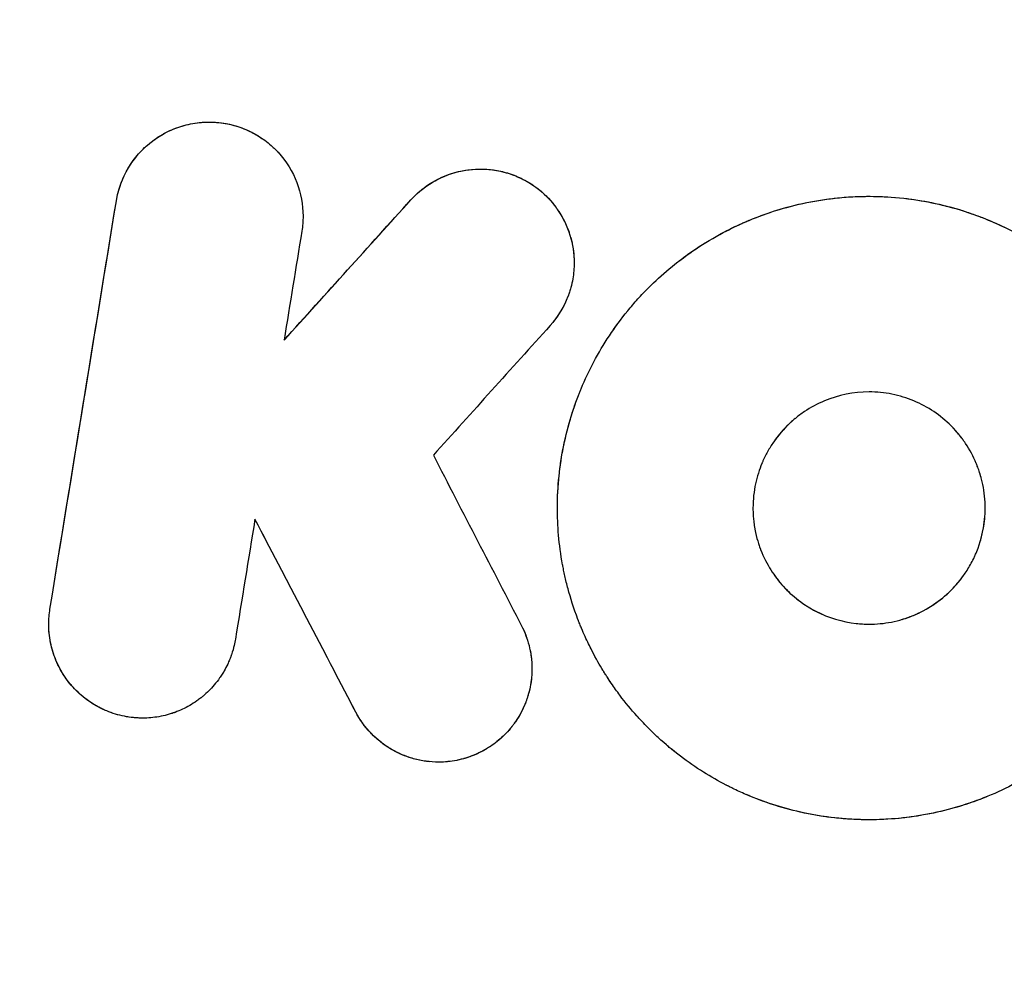
# Model space of a CAD drawing. Units: millimetres. Extents: x -3784 to 3784, y -3784 to 3784.
# Drawn here: x -174 to -92, y -960 to -881 of the extents above; entities that cross this region are included whole.
import ezdxf

# ---------------------------------------------------------------- set-up
doc = ezdxf.new("R2010")
doc.units = ezdxf.units.MM
doc.header["$LTSCALE"] = 20
doc.linetypes.add('HIDDEN', pattern=[9.525, 6.35, -3.175])
doc.layers.add('2d', color=230, linetype='Continuous')
doc.layers.add('ASTM-Safetyzone', color=64, linetype='HIDDEN')

msp = doc.modelspace()

# ---------------------------------------------------------------- linework, layer by layer
at = {"layer": '2d'}
for p, q in [((-154.479, -890.719), (-154.479, -890.719)), ((-131.927, -894.624), (-131.927, -894.624)), ((-91.742, -898.686), (-91.742, -898.686)), ((-142.158, -942.391), (-142.158, -942.391))]:
    msp.add_line(p, q, dxfattribs=at)
for points, knots in [([(-165.578, -896.502), (-165.5, -896.021), (-165.378, -895.552), (-165.046, -894.636), (-164.838, -894.197), (-164.343, -893.36), (-164.058, -892.967), (-163.417, -892.237), (-163.066, -891.906), (-162.3, -891.306), (-161.891, -891.044), (-161.029, -890.597), (-160.582, -890.416), (-159.65, -890.136), (-159.174, -890.04), (-158.209, -889.938), (-157.727, -889.932), (-156.757, -890.01), (-156.278, -890.094), (-155.351, -890.347), (-154.908, -890.513), (-154.479, -890.719)], [0, 0, 0, 0, 0.0625, 0.0625, 0.125, 0.125, 0.1875, 0.1875, 0.25, 0.25, 0.3125, 0.3125, 0.375, 0.375, 0.4375, 0.4375, 0.5, 0.5, 0.5625, 0.5625, 0.6237091, 0.6237091, 0.6237091, 0.6237091]), ([(-165.578, -896.502), (-165.42, -895.53), (-165.077, -894.596), (-164.332, -893.345), (-164.046, -892.952), (-163.568, -892.41), (-163.401, -892.237), (-163.139, -891.991), (-163.005, -891.87), (-162.845, -891.736), (-162.763, -891.67), (-162.728, -891.642), (-162.705, -891.623), (-162.691, -891.613), (-162.028, -891.094), (-161.234, -890.642), (-159.852, -890.187), (-159.361, -890.072), (-158.587, -889.975), (-158.323, -889.955), (-157.921, -889.945), (-157.785, -889.945), (-157.58, -889.951), (-157.512, -889.954), (-157.375, -889.961), (-157.304, -889.966), (-156.156, -890.059), (-155.155, -890.368), (-153.862, -891.034), (-153.465, -891.289), (-152.923, -891.707), (-152.751, -891.851), (-152.507, -892.075), (-152.388, -892.189), (-152.256, -892.324), (-152.191, -892.392), (-152.159, -892.426), (-152.145, -892.441), (-152.136, -892.451), (-152.132, -892.455), (-151.44, -893.205), (-150.915, -894.067), (-150.224, -895.88), (-150.057, -896.83), (-150.057, -897.757)], [0, 0, 0, 0, 0.125, 0.125, 0.1875, 0.1875, 0.21875, 0.21875, 0.234375, 0.242188, 0.246094, 0.248047, 0.248047, 0.25, 0.25, 0.375, 0.375, 0.4375, 0.4375, 0.46875, 0.46875, 0.484375, 0.484375, 0.492188, 0.492188, 0.5, 0.5, 0.625, 0.625, 0.6875, 0.6875, 0.71875, 0.71875, 0.734375, 0.742188, 0.746094, 0.748047, 0.749023, 0.749023, 0.75, 0.75, 0.875, 0.875, 1, 1, 1, 1]), ([(-154.479, -890.719), (-154.47, -890.724), (-154.461, -890.728), (-154.111, -890.898), (-153.784, -891.088), (-153.472, -891.301)], [0.62371386, 0.62371386, 0.62371386, 0.62371386, 0.625, 0.625, 0.67367972, 0.67367972, 0.67367972, 0.67367972]), ([(-141.097, -896.422), (-140.568, -895.836), (-139.963, -895.342), (-138.607, -894.539), (-137.884, -894.246), (-136.353, -893.881), (-135.577, -893.816), (-134.006, -893.921), (-133.245, -894.089), (-132.311, -894.448), (-132.117, -894.532), (-131.926, -894.623)], [0, 0, 0, 0, 0.125, 0.125, 0.25, 0.25, 0.375, 0.375, 0.5, 0.5, 0.5337866, 0.5337866, 0.5337866, 0.5337866]), ([(-141.097, -896.422), (-140.663, -895.942), (-140.147, -895.491), (-138.947, -894.714), (-138.264, -894.39), (-136.764, -893.948), (-135.947, -893.831), (-134.673, -893.866), (-134.24, -893.912), (-133.59, -894.04), (-133.373, -894.092), (-133.049, -894.186), (-132.887, -894.236), (-132.698, -894.301), (-132.618, -894.331), (-132.564, -894.351), (-132.536, -894.361), (-131.7, -894.683), (-130.984, -895.115), (-130.075, -895.856), (-129.8, -896.119), (-129.426, -896.528), (-129.309, -896.667), (-129.142, -896.877), (-129.061, -896.983), (-128.971, -897.108), (-128.927, -897.17), (-128.908, -897.197), (-128.896, -897.215), (-128.89, -897.222), (-128.435, -897.885), (-128.089, -898.602), (-127.628, -900.098), (-127.512, -900.876), (-127.512, -901.65)], [0, 0, 0, 0, 0.125, 0.125, 0.25, 0.25, 0.375, 0.375, 0.4375, 0.4375, 0.46875, 0.46875, 0.484375, 0.492187, 0.496094, 0.496094, 0.5, 0.5, 0.625, 0.625, 0.6875, 0.6875, 0.71875, 0.71875, 0.734375, 0.742187, 0.746094, 0.748047, 0.748047, 0.75, 0.75, 0.875, 0.875, 1, 1, 1, 1]), ([(-128.904, -922.037), (-128.904, -920.25), (-128.719, -918.509), (-128.209, -916.015), (-128, -915.203), (-127.636, -914.018), (-127.506, -913.629), (-127.298, -913.054), (-127.191, -912.768), (-127.08, -912.486), (-127.005, -912.299), (-126.968, -912.208), (-126.303, -910.603), (-125.522, -909.124), (-124.115, -907.003), (-123.607, -906.313), (-122.788, -905.309), (-122.505, -904.98), (-122.067, -904.495), (-121.844, -904.255), (-121.578, -903.979), (-121.444, -903.842), (-121.376, -903.774), (-121.347, -903.745), (-121.328, -903.725), (-121.316, -903.714), (-120.255, -902.653), (-119.037, -901.617), (-116.939, -900.179), (-116.194, -899.719), (-115.01, -899.073), (-114.604, -898.865), (-113.978, -898.565), (-113.661, -898.418), (-113.284, -898.253), (-113.094, -898.171), (-112.998, -898.131), (-112.95, -898.111), (-112.926, -898.101), (-112.916, -898.097), (-112.909, -898.094), (-112.904, -898.092), (-111.704, -897.595), (-110.282, -897.11), (-107.798, -896.556), (-106.913, -896.401), (-105.5, -896.238), (-105.016, -896.195), (-104.269, -896.15), (-104.017, -896.139), (-103.633, -896.128), (-103.44, -896.123), (-103.213, -896.121), (-103.116, -896.12), (-103.05, -896.12), (-103.016, -896.12), (-100.982, -896.12), (-99.136, -896.351), (-96.65, -896.892), (-95.869, -897.105), (-94.766, -897.455), (-94.411, -897.577), (-93.895, -897.766), (-93.642, -897.862), (-93.353, -897.976), (-93.211, -898.034), (-93.141, -898.063), (-93.105, -898.078), (-93.088, -898.085), (-93.08, -898.088), (-93.075, -898.09), (-93.074, -898.091), (-91.206, -898.864), (-89.584, -899.79), (-87.496, -901.242), (-86.857, -901.737), (-85.977, -902.479), (-85.697, -902.726), (-85.296, -903.096), (-85.101, -903.28), (-84.88, -903.494), (-84.772, -903.6), (-84.718, -903.653), (-84.692, -903.68), (-84.68, -903.691), (-84.673, -903.699), (-84.67, -903.701), (-83.368, -905.003), (-82.258, -906.388), (-80.861, -908.514), (-80.44, -909.231), (-79.871, -910.31), (-79.692, -910.671), (-79.438, -911.211), (-79.315, -911.482), (-79.178, -911.797), (-79.112, -911.954), (-79.083, -912.022), (-79.065, -912.067), (-79.056, -912.087), (-78.395, -913.682), (-77.899, -915.316), (-77.237, -918.646), (-77.07, -920.342), (-77.07, -922.037)], [0, 0, 0, 0, 0.0625, 0.0625, 0.09375, 0.09375, 0.109375, 0.109375, 0.117188, 0.121094, 0.121094, 0.125, 0.125, 0.1875, 0.1875, 0.21875, 0.21875, 0.234375, 0.234375, 0.242188, 0.246094, 0.248047, 0.249023, 0.249512, 0.249512, 0.25, 0.25, 0.3125, 0.3125, 0.34375, 0.34375, 0.359375, 0.359375, 0.367188, 0.371094, 0.373047, 0.374023, 0.374512, 0.374756, 0.374878, 0.374878, 0.375, 0.375, 0.4375, 0.4375, 0.46875, 0.46875, 0.484375, 0.484375, 0.492188, 0.492188, 0.496094, 0.498047, 0.499023, 0.499023, 0.5, 0.5, 0.5625, 0.5625, 0.59375, 0.59375, 0.609375, 0.609375, 0.617188, 0.621094, 0.623047, 0.624023, 0.624512, 0.624756, 0.624878, 0.624878, 0.625, 0.625, 0.6875, 0.6875, 0.71875, 0.71875, 0.734375, 0.734375, 0.742188, 0.746094, 0.748047, 0.749023, 0.749512, 0.749756, 0.749756, 0.75, 0.75, 0.8125, 0.8125, 0.84375, 0.84375, 0.859375, 0.859375, 0.867188, 0.871094, 0.873047, 0.874023, 0.874023, 0.875, 0.875, 0.9375, 0.9375, 1, 1, 1, 1]), ([(-110.748, -897.309), (-109.051, -896.776), (-107.317, -896.422), (-103.979, -896.091), (-102.414, -896.078), (-100.848, -896.208)], [0.7529694, 0.7529694, 0.7529694, 0.7529694, 0.875, 0.875, 0.9830294, 0.9830294, 0.9830294, 0.9830294]), ([(-100.11, -896.28), (-98.538, -896.456), (-96.996, -896.772), (-94.196, -897.619), (-92.949, -898.105), (-91.742, -898.686)], [0, 0, 0, 0, 0.125, 0.125, 0.2311196, 0.2311196, 0.2311196, 0.2311196]), ([(-118.78, -901.487), (-117.849, -900.771), (-116.871, -900.121), (-114.354, -898.682), (-112.795, -897.985), (-111.164, -897.443)], [0.5441021, 0.5441021, 0.5441021, 0.5441021, 0.625, 0.625, 0.7429849, 0.7429849, 0.7429849, 0.7429849]), ([(-127.512, -901.65), (-127.512, -902.074), (-127.546, -902.524), (-127.669, -903.229), (-127.722, -903.468), (-127.822, -903.832), (-127.859, -903.954), (-127.919, -904.138), (-127.95, -904.231), (-127.989, -904.338), (-128.007, -904.385), (-128.018, -904.416), (-128.025, -904.433), (-128.372, -905.336), (-128.878, -906.161), (-129.515, -906.869)], [0, 0, 0, 0, 0.25, 0.25, 0.375, 0.375, 0.4375, 0.4375, 0.46875, 0.484375, 0.492187, 0.492187, 0.5, 0.5, 1, 1, 1, 1]), ([(-128.183, -904.816), (-128.322, -905.129), (-128.482, -905.433), (-128.845, -906.026), (-129.048, -906.311), (-129.27, -906.583)], [0.5698156, 0.5698156, 0.5698156, 0.5698156, 0.75, 0.75, 0.9342903, 0.9342903, 0.9342903, 0.9342903]), ([(-124.263, -907.237), (-124.148, -907.071), (-124.03, -906.906), (-123.855, -906.667), (-123.8, -906.592), (-123.744, -906.518)], [0.36107765, 0.36107765, 0.36107765, 0.36107765, 0.375, 0.375, 0.38138107, 0.38138107, 0.38138107, 0.38138107]), ([(-93.333, -922.037), (-93.333, -921.363), (-93.403, -920.71), (-93.594, -919.781), (-93.672, -919.479), (-93.808, -919.041), (-93.856, -918.897), (-93.933, -918.685), (-93.972, -918.58), (-94.02, -918.459), (-94.041, -918.408), (-94.055, -918.373), (-94.061, -918.358), (-94.313, -917.75), (-94.614, -917.189), (-95.141, -916.402), (-95.329, -916.149), (-95.728, -915.663), (-95.94, -915.43), (-97.041, -914.33), (-98.1, -913.615), (-99.85, -912.884), (-100.459, -912.697), (-101.708, -912.446), (-102.349, -912.382), (-104.268, -912.382), (-105.538, -912.64), (-107.287, -913.37), (-107.844, -913.669), (-108.626, -914.194), (-108.877, -914.381), (-109.24, -914.679), (-109.417, -914.832), (-109.589, -914.992), (-109.702, -915.099), (-109.759, -915.155), (-110.244, -915.64), (-110.643, -916.121), (-111.172, -916.907), (-111.337, -917.179), (-111.565, -917.604), (-111.674, -917.819), (-111.793, -918.077), (-111.85, -918.208), (-111.878, -918.274), (-111.89, -918.302), (-111.898, -918.321), (-111.902, -918.332), (-112.113, -918.841), (-112.296, -919.402), (-112.561, -920.638), (-112.642, -921.315), (-112.642, -922.037)], [0, 0, 0, 0, 0.0625, 0.0625, 0.09375, 0.09375, 0.109375, 0.109375, 0.117187, 0.121094, 0.123047, 0.123047, 0.125, 0.125, 0.1875, 0.1875, 0.21875, 0.21875, 0.25, 0.25, 0.375, 0.375, 0.4375, 0.4375, 0.5, 0.5, 0.625, 0.625, 0.6875, 0.6875, 0.71875, 0.71875, 0.734375, 0.742188, 0.742188, 0.75, 0.75, 0.8125, 0.8125, 0.84375, 0.84375, 0.859375, 0.867188, 0.871094, 0.873047, 0.874023, 0.874023, 0.875, 0.875, 0.9375, 0.9375, 1, 1, 1, 1]), ([(-128.904, -922.037), (-128.904, -921.122), (-128.856, -920.214), (-128.713, -918.861), (-128.624, -918.187), (-128.508, -917.516), (-128.425, -917.07), (-128.381, -916.849), (-128.142, -915.73), (-127.905, -914.852), (-127.554, -913.776), (-127.482, -913.564), (-127.406, -913.353)], [0, 0, 0, 0, 0.0625, 0.0625, 0.09375, 0.109375, 0.109375, 0.125, 0.125, 0.1875, 0.1875, 0.2029275, 0.2029275, 0.2029275, 0.2029275]), ([(-109.133, -914.591), (-109.232, -914.673), (-109.33, -914.757), (-109.931, -915.295), (-110.384, -915.796), (-110.794, -916.357), (-110.804, -916.37), (-110.814, -916.384)], [0.4762689, 0.4762689, 0.4762689, 0.4762689, 0.5, 0.5, 0.625, 0.625, 0.628112, 0.628112, 0.628112, 0.628112]), ([(-95.153, -916.394), (-95.352, -916.118), (-95.565, -915.853), (-95.867, -915.516), (-95.942, -915.435), (-96.018, -915.355)], [0.42756187, 0.42756187, 0.42756187, 0.42756187, 0.5, 0.5, 0.52357986, 0.52357986, 0.52357986, 0.52357986]), ([(-105.864, -947.793), (-107.388, -947.623), (-108.918, -947.315), (-111.184, -946.636), (-111.935, -946.373), (-113.047, -945.925), (-113.415, -945.766), (-113.964, -945.515), (-114.238, -945.386), (-114.555, -945.229), (-114.713, -945.149), (-114.792, -945.109), (-114.826, -945.092), (-114.848, -945.08), (-114.861, -945.074), (-116.129, -944.419), (-117.407, -943.629), (-119.289, -942.2), (-119.911, -941.683), (-120.825, -940.843), (-121.127, -940.552), (-121.574, -940.1), (-121.795, -939.87), (-122.051, -939.594), (-122.179, -939.454), (-122.242, -939.384), (-122.274, -939.349), (-122.287, -939.334), (-122.297, -939.324), (-122.302, -939.318), (-122.767, -938.797), (-123.241, -938.226), (-123.95, -937.281), (-124.187, -936.951), (-124.539, -936.432), (-124.715, -936.167), (-124.918, -935.848), (-125.019, -935.685), (-125.07, -935.603), (-125.095, -935.562), (-125.107, -935.542), (-125.113, -935.533), (-125.116, -935.527), (-125.119, -935.523), (-125.363, -935.122), (-125.68, -934.581), (-126.219, -933.532), (-126.409, -933.143), (-126.701, -932.496), (-126.799, -932.27), (-126.948, -931.916), (-127.022, -931.734), (-127.109, -931.516), (-127.152, -931.404), (-127.17, -931.356), (-127.183, -931.324), (-127.19, -931.307), (-127.551, -930.362), (-127.816, -929.509), (-128.122, -928.366), (-128.209, -928.008), (-128.321, -927.507), (-128.355, -927.346), (-128.402, -927.113), (-128.425, -926.999), (-128.449, -926.87), (-128.461, -926.807), (-128.467, -926.775), (-128.47, -926.762), (-128.471, -926.753), (-128.472, -926.751), (-128.785, -925.052), (-128.904, -923.472), (-128.904, -922.037)], [0, 0, 0, 0, 0.125, 0.125, 0.1875, 0.1875, 0.21875, 0.21875, 0.234375, 0.242187, 0.246094, 0.248047, 0.249023, 0.249023, 0.25, 0.25, 0.375, 0.375, 0.4375, 0.4375, 0.46875, 0.46875, 0.484375, 0.492187, 0.496094, 0.498047, 0.499023, 0.499512, 0.499512, 0.5, 0.5, 0.5625, 0.5625, 0.59375, 0.59375, 0.609375, 0.617187, 0.621094, 0.623047, 0.624023, 0.624512, 0.624756, 0.624756, 0.625, 0.625, 0.6875, 0.6875, 0.71875, 0.71875, 0.734375, 0.734375, 0.742187, 0.746094, 0.748047, 0.749023, 0.749023, 0.75, 0.75, 0.8125, 0.8125, 0.84375, 0.84375, 0.859375, 0.859375, 0.867187, 0.871094, 0.873047, 0.874023, 0.874512, 0.874512, 0.875, 0.875, 1, 1, 1, 1]), ([(-112.642, -922.037), (-112.642, -922.225), (-112.636, -922.466), (-112.603, -922.906), (-112.588, -923.065), (-112.556, -923.323), (-112.544, -923.412), (-112.522, -923.55), (-112.515, -923.597), (-112.499, -923.692), (-112.49, -923.743), (-112.412, -924.166), (-112.328, -924.494), (-112.203, -924.917), (-112.161, -925.046), (-112.101, -925.223), (-112.081, -925.279), (-112.052, -925.359), (-112.038, -925.398), (-112.021, -925.442), (-112.013, -925.463), (-112.01, -925.472), (-112.007, -925.478), (-112.007, -925.479), (-111.761, -926.121), (-111.468, -926.687), (-110.999, -927.431), (-110.838, -927.662), (-110.594, -927.984), (-110.512, -928.087), (-110.389, -928.235), (-110.328, -928.308), (-110.256, -928.391), (-110.22, -928.431), (-110.205, -928.448), (-110.195, -928.46), (-110.191, -928.464), (-109.767, -928.939), (-109.317, -929.35), (-108.617, -929.885), (-108.38, -930.05), (-108.02, -930.277), (-107.839, -930.385), (-107.627, -930.504), (-107.52, -930.561), (-107.475, -930.585), (-107.444, -930.601), (-107.431, -930.608), (-106.349, -931.166), (-105.204, -931.504), (-104.059, -931.631)], [0, 0, 0, 0, 0.0625, 0.0625, 0.09375, 0.09375, 0.109375, 0.109375, 0.117188, 0.117188, 0.125, 0.125, 0.1875, 0.1875, 0.21875, 0.21875, 0.234375, 0.234375, 0.242188, 0.246094, 0.248047, 0.249023, 0.249023, 0.25, 0.25, 0.375, 0.375, 0.4375, 0.4375, 0.46875, 0.46875, 0.484375, 0.492188, 0.496094, 0.498047, 0.498047, 0.5, 0.5, 0.625, 0.625, 0.6875, 0.6875, 0.71875, 0.734375, 0.742188, 0.746094, 0.746094, 0.75, 0.75, 1, 1, 1, 1]), ([(-77.07, -922.037), (-77.07, -923.666), (-77.224, -925.361), (-77.588, -927.194), (-77.613, -927.316), (-77.639, -927.437), (-77.645, -927.464), (-77.647, -927.475), (-77.655, -927.51), (-77.67, -927.58), (-77.727, -927.839), (-77.783, -928.077), (-77.926, -928.654), (-78.033, -929.046), (-78.389, -930.242), (-78.677, -931.066), (-79.11, -932.118), (-79.201, -932.33), (-79.307, -932.569), (-79.318, -932.595), (-79.333, -932.629), (-79.334, -932.631), (-79.337, -932.638), (-79.342, -932.648), (-79.36, -932.687), (-79.402, -932.781), (-79.444, -932.873), (-79.591, -933.191), (-79.731, -933.481), (-80.227, -934.455), (-80.661, -935.242), (-81.386, -936.359), (-81.54, -936.589), (-81.786, -936.943), (-81.87, -937.063), (-82.001, -937.244), (-82.047, -937.308), (-82.126, -937.416), (-82.166, -937.47), (-82.523, -937.948), (-82.837, -938.342), (-83.756, -939.437), (-84.339, -940.05), (-85.13, -940.824), (-85.38, -941.057), (-85.643, -941.294), (-85.672, -941.32), (-85.707, -941.352), (-85.72, -941.364), (-85.742, -941.383), (-85.774, -941.412), (-85.894, -941.518), (-86.177, -941.764), (-86.438, -941.983), (-87.308, -942.692), (-88.003, -943.198), (-89.026, -943.876), (-89.364, -944.088), (-89.782, -944.337), (-89.907, -944.411), (-90.042, -944.489), (-90.093, -944.519), (-90.114, -944.53), (-90.127, -944.538), (-90.163, -944.558), (-90.381, -944.682), (-90.599, -944.802), (-91.569, -945.319), (-92.348, -945.684), (-93.512, -946.163), (-93.898, -946.311), (-94.476, -946.517), (-94.668, -946.583), (-94.956, -946.678), (-95.049, -946.708), (-95.257, -946.774), (-96.198, -947.066), (-97.143, -947.301), (-99.664, -947.797), (-101.343, -947.954), (-102.987, -947.954)], [0, 0, 0, 0, 0.1167488, 0.1167488, 0.1240456, 0.1249577, 0.1249577, 0.1258698, 0.1258698, 0.127694, 0.1313424, 0.145936, 0.145936, 0.1751232, 0.1751232, 0.2334976, 0.2334976, 0.2480912, 0.2480912, 0.2499154, 0.2499154, 0.2503715, 0.2503715, 0.2508275, 0.2517396, 0.255388, 0.2626848, 0.2626848, 0.291872, 0.291872, 0.3502464, 0.3502464, 0.36484, 0.36484, 0.3721368, 0.3721368, 0.3757852, 0.3757852, 0.3794336, 0.3794336, 0.4086208, 0.4086208, 0.4669952, 0.4669952, 0.4961824, 0.4961824, 0.4998308, 0.4998308, 0.5007429, 0.5007429, 0.501655, 0.5034792, 0.510776, 0.5253696, 0.5253696, 0.583744, 0.583744, 0.6129312, 0.6129312, 0.620228, 0.6238764, 0.6247885, 0.6247885, 0.6257006, 0.6257006, 0.6275248, 0.6421184, 0.6421184, 0.7004929, 0.7004929, 0.7296801, 0.7296801, 0.7442737, 0.7442737, 0.7515705, 0.7515705, 0.7588673, 0.8172417, 0.8172417, 0.9339905, 0.9339905, 0.9339905, 0.9339905]), ([(-102.987, -931.691), (-102.374, -931.691), (-101.751, -931.633), (-100.819, -931.45), (-100.509, -931.373), (-100.046, -931.234), (-99.893, -931.183), (-99.702, -931.115), (-99.663, -931.101), (-99.587, -931.073), (-99.548, -931.058), (-99.447, -931.019), (-99.38, -930.992), (-98.771, -930.742), (-98.222, -930.458), (-97.415, -929.928), (-97.149, -929.733), (-96.822, -929.467), (-96.725, -929.386), (-96.62, -929.295), (-96.58, -929.259), (-96.564, -929.245), (-96.554, -929.236), (-96.539, -929.222), (-96.447, -929.139), (-96.351, -929.05), (-95.912, -928.624), (-95.52, -928.193), (-94.936, -927.376), (-94.743, -927.075), (-94.465, -926.577), (-94.374, -926.404), (-94.244, -926.132), (-94.201, -926.041), (-94.115, -925.845), (-94.074, -925.748), (-93.725, -924.884), (-93.552, -924.176), (-93.357, -922.956), (-93.333, -922.443), (-93.333, -922.037)], [0.0660515, 0.0660515, 0.0660515, 0.0660515, 0.1827951, 0.1827951, 0.2411668, 0.2411668, 0.2703527, 0.2703527, 0.2776492, 0.2776492, 0.2849457, 0.2849457, 0.2995386, 0.2995386, 0.4162822, 0.4162822, 0.474654, 0.474654, 0.4892469, 0.4965434, 0.4983675, 0.4983675, 0.5001916, 0.5001916, 0.5038399, 0.5330257, 0.5330257, 0.6497693, 0.6497693, 0.7081411, 0.7081411, 0.737327, 0.737327, 0.7519199, 0.7519199, 0.7665129, 0.7665129, 0.8832564, 0.8832564, 1, 1, 1, 1]), ([(-93.779, -924.938), (-93.674, -924.605), (-93.587, -924.267), (-93.395, -923.3), (-93.333, -922.671), (-93.333, -922.037)], [0.90295525, 0.90295525, 0.90295525, 0.90295525, 0.93751567, 0.93751567, 1, 1, 1, 1]), ([(-110.883, -927.592), (-110.564, -928.046), (-110.207, -928.471), (-109.653, -929.025), (-109.486, -929.18), (-109.314, -929.329)], [0.19522959, 0.19522959, 0.19522959, 0.19522959, 0.25006269, 0.25006269, 0.27264657, 0.27264657, 0.27264657, 0.27264657]), ([(-100.246, -931.294), (-99.923, -931.198), (-99.605, -931.086), (-98.708, -930.714), (-98.152, -930.417), (-97.098, -929.713), (-96.61, -929.313), (-95.878, -928.581), (-95.613, -928.282), (-95.368, -927.966)], [0.5917488, 0.5917488, 0.5917488, 0.5917488, 0.625094, 0.625094, 0.6875784, 0.6875784, 0.7500627, 0.7500627, 0.7896351, 0.7896351, 0.7896351, 0.7896351]), ([(-108.984, -929.603), (-108.781, -929.764), (-108.571, -929.917), (-107.894, -930.37), (-107.409, -930.636), (-106.905, -930.86)], [0.28684917, 0.28684917, 0.28684917, 0.28684917, 0.31257836, 0.31257836, 0.36712585, 0.36712585, 0.36712585, 0.36712585]), ([(-163.391, -939.499), (-163.453, -939.499), (-163.519, -939.498), (-163.647, -939.495), (-163.711, -939.493), (-163.903, -939.484), (-164.03, -939.474), (-164.409, -939.437), (-164.661, -939.4), (-165.411, -939.251), (-165.905, -939.102), (-166.499, -938.855), (-166.617, -938.803), (-166.851, -938.692), (-166.958, -938.638), (-167.284, -938.464), (-167.499, -938.336), (-168.131, -937.917), (-168.535, -937.59), (-168.956, -937.169), (-169.026, -937.098), (-169.094, -937.025), (-169.14, -936.976), (-169.159, -936.956), (-169.255, -936.849), (-169.332, -936.76), (-169.559, -936.486), (-169.707, -936.291), (-170.131, -935.668), (-170.389, -935.202), (-170.616, -934.656), (-170.636, -934.608), (-170.655, -934.559), (-170.665, -934.534), (-170.668, -934.527), (-170.672, -934.517), (-170.69, -934.47), (-170.708, -934.422), (-170.757, -934.289), (-170.79, -934.195), (-170.886, -933.895), (-170.95, -933.674), (-171.117, -932.939), (-171.202, -932.356), (-171.202, -931.688)], [0.4729271, 0.4729271, 0.4729271, 0.4729271, 0.4811626, 0.4811626, 0.4893981, 0.4893981, 0.5058691, 0.5058691, 0.5388112, 0.5388112, 0.6046953, 0.6046953, 0.6211663, 0.6211663, 0.6376374, 0.6376374, 0.6705794, 0.6705794, 0.7364635, 0.7364635, 0.7446991, 0.7488168, 0.7488168, 0.7529346, 0.7529346, 0.7694056, 0.7694056, 0.8023477, 0.8023477, 0.8682318, 0.8682318, 0.8723495, 0.8744084, 0.8744084, 0.8754378, 0.8754378, 0.8764673, 0.8847028, 0.8847028, 0.9011738, 0.9011738, 0.9341159, 0.9341159, 1, 1, 1, 1]), ([(-166.78, -938.726), (-167.11, -938.567), (-167.429, -938.384), (-168.16, -937.896), (-168.556, -937.57), (-169.278, -936.847), (-169.604, -936.45), (-170.172, -935.599), (-170.413, -935.147), (-170.804, -934.203), (-170.952, -933.713), (-171.152, -932.709), (-171.202, -932.2), (-171.202, -931.688)], [0.6235851, 0.6235851, 0.6235851, 0.6235851, 0.6707401, 0.6707401, 0.736592, 0.736592, 0.802444, 0.802444, 0.868296, 0.868296, 0.934148, 0.934148, 1, 1, 1, 1]), ([(-104.059, -931.631), (-103.882, -931.651), (-103.703, -931.666), (-103.435, -931.681), (-103.301, -931.687), (-103.167, -931.69), (-103.077, -931.691), (-103.03, -931.691), (-102.987, -931.691)], [0, 0, 0, 0, 0.03302575, 0.03302575, 0.04953862, 0.05779506, 0.05779506, 0.06605149, 0.06605149, 0.06605149, 0.06605149]), ([(-131.888, -931.823), (-131.637, -932.31), (-131.42, -932.855), (-131.112, -934.051), (-131.02, -934.704), (-131.02, -935.392)], [0, 0, 0, 0, 0.5, 0.5, 1, 1, 1, 1]), ([(-155.681, -932.943), (-155.702, -933.076), (-155.734, -933.253), (-155.837, -933.689), (-155.907, -933.949), (-156.016, -934.264), (-156.023, -934.283), (-156.036, -934.32), (-156.043, -934.34), (-156.062, -934.392), (-156.1, -934.494), (-156.138, -934.591), (-156.215, -934.778), (-156.267, -934.895), (-156.42, -935.221), (-156.518, -935.405), (-156.617, -935.579), (-156.634, -935.608), (-156.652, -935.64), (-156.66, -935.653), (-156.666, -935.662), (-156.67, -935.669), (-156.708, -935.733), (-156.811, -935.901), (-156.917, -936.062), (-157.134, -936.372), (-157.284, -936.564), (-157.74, -937.102), (-158.054, -937.406), (-158.399, -937.697), (-158.457, -937.744), (-158.523, -937.798), (-158.552, -937.82), (-158.571, -937.835), (-158.583, -937.845), (-158.691, -937.929), (-158.788, -938.001), (-159.082, -938.208), (-159.281, -938.335), (-159.884, -938.683), (-160.293, -938.872), (-160.725, -939.03), (-160.751, -939.04), (-160.801, -939.058), (-160.825, -939.066), (-160.909, -939.095), (-161.077, -939.15), (-161.246, -939.2), (-161.584, -939.291), (-161.81, -939.341), (-162.49, -939.461), (-162.944, -939.499), (-163.391, -939.499)], [0, 0, 0, 0, 0.0295579, 0.0295579, 0.0591159, 0.0591159, 0.0609633, 0.0609633, 0.0628106, 0.0628106, 0.0665054, 0.0738949, 0.0738949, 0.0886738, 0.0886738, 0.1182318, 0.1182318, 0.1219265, 0.1237739, 0.1246976, 0.1246976, 0.1256213, 0.1256213, 0.1330107, 0.1477897, 0.1477897, 0.1773477, 0.1773477, 0.2364635, 0.2364635, 0.243853, 0.2475478, 0.2493951, 0.2493951, 0.2512425, 0.2512425, 0.2660215, 0.2660215, 0.2955794, 0.2955794, 0.3546953, 0.3546953, 0.3583901, 0.3583901, 0.3620848, 0.3620848, 0.3694743, 0.3842533, 0.3842533, 0.4138112, 0.4138112, 0.4729271, 0.4729271, 0.4729271, 0.4729271]), ([(-131.02, -935.392), (-131.02, -935.699), (-131.036, -936.127), (-131.169, -936.933), (-131.233, -937.229), (-131.348, -937.628), (-131.385, -937.749), (-131.427, -937.874), (-131.456, -937.958), (-131.468, -937.994), (-131.537, -938.183), (-131.594, -938.328), (-131.892, -939.018), (-132.158, -939.462), (-132.462, -939.902), (-132.522, -939.985), (-132.609, -940.1), (-132.638, -940.137), (-132.669, -940.178), (-132.672, -940.182), (-132.683, -940.196), (-132.699, -940.216), (-132.737, -940.264), (-132.945, -940.519), (-133.15, -940.742), (-133.708, -941.292), (-134.094, -941.599), (-134.503, -941.871), (-134.527, -941.887), (-134.575, -941.918), (-134.603, -941.937), (-134.688, -941.99), (-134.857, -942.094), (-135.028, -942.191), (-135.373, -942.374), (-135.606, -942.483), (-136.075, -942.675), (-136.311, -942.759), (-136.664, -942.865), (-136.781, -942.897), (-136.958, -942.942), (-137.022, -942.957), (-137.148, -942.985), (-137.211, -942.999), (-137.779, -943.111), (-138.287, -943.16), (-138.788, -943.16)], [0, 0, 0, 0, 0.0738263, 0.0738263, 0.1107395, 0.1107395, 0.1199678, 0.1245819, 0.1245819, 0.129196, 0.129196, 0.1476526, 0.1476526, 0.2214789, 0.2214789, 0.2399355, 0.2399355, 0.2491638, 0.2491638, 0.2503173, 0.2503173, 0.2514709, 0.253778, 0.2583921, 0.2953053, 0.2953053, 0.3691316, 0.3691316, 0.3737457, 0.3737457, 0.3783599, 0.3783599, 0.3875881, 0.4060447, 0.4060447, 0.4429579, 0.4429579, 0.479871, 0.479871, 0.4983276, 0.4983276, 0.5075559, 0.5075559, 0.5167842, 0.5167842, 0.5906105, 0.5906105, 0.5906105, 0.5906105]), ([(-131.058, -936.167), (-131.083, -936.415), (-131.12, -936.662), (-131.218, -937.156), (-131.28, -937.402), (-131.354, -937.647), (-131.354, -937.647), (-131.354, -937.647)], [0.03747278, 0.03747278, 0.03747278, 0.03747278, 0.07387533, 0.07387533, 0.11081299, 0.11081299, 0.11082497, 0.11082497, 0.11082497, 0.11082497]), ([(-124.461, -936.548), (-124.488, -936.508), (-124.515, -936.467), (-124.612, -936.323), (-124.68, -936.218), (-124.748, -936.113)], [0.810715531, 0.810715531, 0.810715531, 0.810715531, 0.81250647, 0.81250647, 0.817107713, 0.817107713, 0.817107713, 0.817107713]), ([(-131.541, -938.19), (-131.564, -938.25), (-131.588, -938.309), (-131.807, -938.838), (-132.045, -939.284), (-132.379, -939.783), (-132.432, -939.859), (-132.486, -939.934)], [0.13845795, 0.13845795, 0.13845795, 0.13845795, 0.14775066, 0.14775066, 0.22162599, 0.22162599, 0.23498867, 0.23498867, 0.23498867, 0.23498867]), ([(-164.513, -939.418), (-164.648, -939.399), (-164.783, -939.376), (-165.167, -939.299), (-165.417, -939.236), (-165.906, -939.088), (-166.147, -939.002), (-166.516, -938.848), (-166.649, -938.789), (-166.78, -938.726)], [0.5215213, 0.5215213, 0.5215213, 0.5215213, 0.5390361, 0.5390361, 0.5719621, 0.5719621, 0.6048881, 0.6048881, 0.6235802, 0.6235802, 0.6235802, 0.6235802]), ([(-138.788, -943.16), (-139.482, -943.16), (-140.182, -943.066), (-141.201, -942.784), (-141.536, -942.666), (-142.026, -942.455), (-142.187, -942.379), (-142.425, -942.257), (-142.543, -942.193), (-142.679, -942.116), (-142.746, -942.076), (-142.775, -942.059), (-142.794, -942.047), (-142.805, -942.041), (-143.354, -941.708), (-143.886, -941.295), (-144.864, -940.282), (-145.31, -939.681), (-145.671, -938.993)], [0.5906105, 0.5906105, 0.5906105, 0.5906105, 0.6929579, 0.6929579, 0.7441316, 0.7441316, 0.7697184, 0.7697184, 0.7825118, 0.7889085, 0.7921069, 0.7937061, 0.7937061, 0.7953053, 0.7953053, 0.8976526, 0.8976526, 1, 1, 1, 1]), ([(-142.158, -942.391), (-142.384, -942.282), (-142.603, -942.164), (-143.115, -941.853), (-143.402, -941.652), (-143.95, -941.208), (-144.211, -940.964), (-144.935, -940.194), (-145.341, -939.622), (-145.671, -938.993)], [0.7593902, 0.7593902, 0.7593902, 0.7593902, 0.7955013, 0.7955013, 0.846626, 0.846626, 0.8977507, 0.8977507, 1, 1, 1, 1]), ([(-132.843, -940.392), (-132.988, -940.564), (-133.446, -941.065), (-133.965, -941.499), (-134.341, -941.761)], [0.26298684, 0.26298684, 0.26298684, 0.26298684, 0.29550132, 0.36176261, 0.36176261, 0.36176261, 0.36176261]), ([(-134.821, -942.071), (-135.141, -942.261), (-135.473, -942.428), (-136.048, -942.666), (-136.287, -942.751), (-136.584, -942.841), (-136.637, -942.857), (-136.69, -942.871)], [0.38934212, 0.38934212, 0.38934212, 0.38934212, 0.44325197, 0.44325197, 0.48018964, 0.48018964, 0.48819051, 0.48819051, 0.48819051, 0.48819051]), ([(-119.134, -942.309), (-119.236, -942.228), (-119.337, -942.146), (-119.545, -941.976), (-119.651, -941.887), (-119.756, -941.798)], [0.713945236, 0.713945236, 0.713945236, 0.713945236, 0.718759704, 0.718759704, 0.723856041, 0.723856041, 0.723856041, 0.723856041]), ([(-139.518, -943.126), (-139.628, -943.115), (-139.737, -943.103), (-140.196, -943.04), (-140.884, -942.898), (-141.548, -942.662), (-141.97, -942.479), (-142.064, -942.436), (-142.158, -942.391)], [0.6262543, 0.6262543, 0.6262543, 0.6262543, 0.6421273, 0.6421273, 0.693252, 0.7443766, 0.7443766, 0.7593848, 0.7593848, 0.7593848, 0.7593848]), ([(-137.127, -942.981), (-137.177, -942.991), (-137.226, -943.002), (-137.765, -943.109), (-138.26, -943.159), (-138.757, -943.16)], [0.50986045, 0.50986045, 0.50986045, 0.50986045, 0.5171273, 0.5171273, 0.58952433, 0.58952433, 0.58952433, 0.58952433]), ([(-102.987, -947.953), (-103.839, -947.953), (-104.687, -947.912), (-106.375, -947.745), (-107.216, -947.62), (-109.719, -947.122), (-111.34, -946.63), (-113.012, -945.936), (-113.111, -945.895), (-113.21, -945.852)], [0.5000173, 0.5000173, 0.5000173, 0.5000173, 0.5312662, 0.5312662, 0.5625151, 0.5625151, 0.6250129, 0.6250129, 0.6289579, 0.6289579, 0.6289579, 0.6289579]), ([(-93.178, -946.025), (-94.716, -946.654), (-96.303, -947.132), (-99.316, -947.731), (-100.711, -947.892), (-102.118, -947.939)], [0.3764854, 0.3764854, 0.3764854, 0.3764854, 0.4375151, 0.4375151, 0.4893699, 0.4893699, 0.4893699, 0.4893699]), ([(-102.987, -947.954), (-103.016, -947.954), (-103.048, -947.953), (-103.108, -947.953), (-103.198, -947.953), (-103.409, -947.951), (-103.831, -947.942), (-104.672, -947.907), (-105.389, -947.846), (-105.864, -947.793)], [0.93399047, 0.93399047, 0.93399047, 0.93399047, 0.93605327, 0.93605327, 0.93811607, 0.94224166, 0.95049285, 0.96699524, 1, 1, 1, 1])]:
    msp.add_open_spline(points, degree=3, knots=knots, dxfattribs=at)
for points in [[(-131.926, -894.623), (-131.438, -894.858), (-130.978, -895.143), (-130.546, -895.476)], [(-130.373, -895.613), (-129.861, -896.032), (-129.41, -896.508), (-129.02, -897.04)], [(-171.101, -930.433), (-169.249, -919.054), (-167.406, -907.734), (-165.578, -896.502)], [(-171.1, -930.433), (-169.264, -919.147), (-167.423, -907.837), (-165.578, -896.502)], [(-151.635, -908.085), (-148.113, -904.187), (-144.6, -900.299), (-141.097, -896.422)], [(-151.635, -908.085), (-148.134, -904.211), (-144.621, -900.323), (-141.097, -896.422)], [(-150.057, -897.757), (-150.057, -898.177), (-150.091, -898.597), (-150.158, -899.012)], [(-128.776, -897.393), (-128.426, -897.929), (-128.147, -898.5), (-127.938, -899.105)], [(-150.158, -899.012), (-150.651, -902.037), (-151.143, -905.062), (-151.635, -908.085)], [(-127.799, -899.554), (-127.632, -900.15), (-127.538, -900.758), (-127.516, -901.378)], [(-129.515, -906.869), (-132.761, -910.474), (-135.997, -914.067), (-139.221, -917.648)], [(-139.221, -917.648), (-136.766, -922.393), (-134.322, -927.119), (-131.888, -931.823)], [(-93.67, -919.506), (-93.721, -919.32), (-93.777, -919.136), (-93.838, -918.953)], [(-93.333, -922.037), (-93.333, -921.866), (-93.337, -921.696), (-93.346, -921.526)], [(-128.903, -922.303), (-128.904, -922.214), (-128.904, -922.125), (-128.904, -922.037)], [(-154.056, -922.962), (-154.598, -926.292), (-155.14, -929.619), (-155.681, -932.943)], [(-145.671, -938.993), (-148.472, -933.638), (-151.267, -928.294), (-154.056, -922.962)], [(-145.671, -938.993), (-148.451, -933.678), (-151.246, -928.334), (-154.056, -922.962)], [(-171.202, -931.688), (-171.202, -931.267), (-171.168, -930.848), (-171.101, -930.433)], [(-171.202, -931.688), (-171.202, -931.268), (-171.168, -930.848), (-171.1, -930.433)], [(-107.666, -930.482), (-107.666, -930.482), (-107.666, -930.483), (-107.666, -930.484)], [(-104.059, -931.631), (-103.703, -931.671), (-103.346, -931.691), (-102.987, -931.691)], [(-131.678, -932.263), (-131.563, -932.524), (-131.463, -932.791), (-131.378, -933.063)], [(-131.176, -933.843), (-131.101, -934.213), (-131.053, -934.587), (-131.032, -934.964)]]:
    msp.add_open_spline(points, degree=3, dxfattribs=at)
at = {"layer": 'ASTM-Safetyzone'}
msp.add_circle((0.032, -0.025), 3784.084, dxfattribs=at)

doc.saveas('drawing.dxf')
